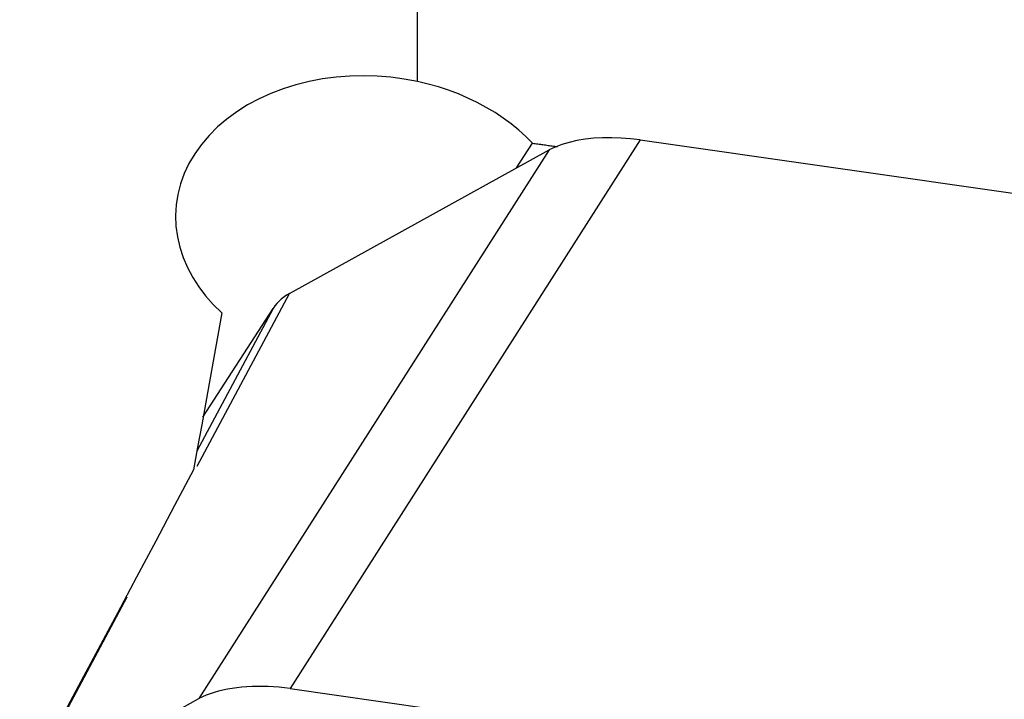
# Model space of a CAD drawing. Extents: x -73 to 100, y -54 to 82.
# Drawn here: x 57 to 64, y 23 to 27 of the extents above; entities that cross this region are included whole.
import ezdxf

# ---------------------------------------------------------------- set-up
doc = ezdxf.new("R2010")
doc.units = 0
doc.header["$MEASUREMENT"] = 0
doc.layers.add('1', color=4, linetype='CONTINUOUS')

msp = doc.modelspace()

# ---------------------------------------------------------------- linework, layer by layer
at = {"layer": '1'}
for p, q in [((60, 26.645863), (60, 32.632179)), ((61.48572, 26.255646), (59.149198, 22.591056)), ((60.659843, 26.068732), (60.766423, 26.234036)), ((61.48572, 26.255646), (64.504139, 25.824856)), ((60.877437, 26.189197), (58.540916, 22.524608)), ((59.145558, 25.230446), (60.877437, 26.189197)), ((58.529019, 24.07766), (59.145558, 25.230446)), ((59.036468, 25.130607), (58.52695, 24.177925)), ((58.567461, 24.403191), (59.036468, 25.130607)), ((57.344048, 21.862034), (58.062316, 23.205031)), ((59.149198, 22.591056), (65.328614, 21.709127)), ((57.344048, 21.862034), (58.540916, 22.524608))]:
    msp.add_line(p, q, dxfattribs=at)
for points in [[(60, 26.645863, 0), (59.911501, 26.662585, 0), (59.821291, 26.674764, 0), (59.729777, 26.682242, 0), (59.638171, 26.684879, 0), (59.547011, 26.682678, 0), (59.45624, 26.67562, 0), (59.365812, 26.663604, 0), (59.276045, 26.646533, 0), (59.188371, 26.624612, 0), (59.10344, 26.597985, 0), (59.021209, 26.566627, 0), (58.941577, 26.530373, 0), (58.865291, 26.48943, 0), (58.793516, 26.444318, 0), (58.726688, 26.395349, 0), (58.664753, 26.342475, 0), (58.607894, 26.285721, 0), (58.556808, 26.225642, 0), (58.512211, 26.163119, 0), (58.474089, 26.098285, 0), (58.442404, 26.031073, 0), (58.417442, 25.961994, 0), (58.399512, 25.892038, 0), (58.388567, 25.821599, 0), (58.384497, 25.750579, 0), (58.387289, 25.679306, 0), (58.396861, 25.60862, 0), (58.41297, 25.539105, 0), (58.435476, 25.470706, 0), (58.464314, 25.403444, 0), (58.4992, 25.337876, 0), (58.539605, 25.274683, 0), (58.585366, 25.213971, 0), (58.636416, 25.15573, 0), (58.692688, 25.099949, 0)], [(60.766423, 26.234036, 0), (60.722114, 26.279068, 0), (60.674981, 26.322011, 0), (60.625069, 26.362903, 0), (60.572346, 26.401809, 0), (60.516816, 26.438715, 0), (60.458779, 26.473421, 0), (60.39857, 26.50572, 0), (60.336546, 26.535466, 0), (60.272754, 26.562666, 0), (60.207196, 26.587338, 0), (60.139787, 26.609491, 0), (60.070654, 26.629036, 0), (60, 26.645863, 0)], [(60.766423, 26.234036, 0), (60.775259, 26.232829, 0), (60.784095, 26.231623, 0), (60.792931, 26.230416, 0), (60.801766, 26.22921, 0), (60.810602, 26.228003, 0), (60.819438, 26.226796, 0), (60.828274, 26.225589, 0), (60.83711, 26.224383, 0), (60.845946, 26.223176, 0), (60.854782, 26.221969, 0), (60.863618, 26.220762, 0), (60.872455, 26.219555, 0), (60.881291, 26.218348, 0), (60.890127, 26.217141, 0), (60.898964, 26.215934, 0), (60.9078, 26.214727, 0), (60.916637, 26.213519, 0), (60.925473, 26.212312, 0), (60.93431, 26.211105, 0)], [(61.48572, 26.255646, 0), (61.421821, 26.263394, 0), (61.358503, 26.26835, 0), (61.29615, 26.270509, 0), (61.235145, 26.269866, 0), (61.175872, 26.266418, 0), (61.118713, 26.260164, 0), (61.064029, 26.251152, 0), (61.012149, 26.239438, 0), (60.963527, 26.225128, 0), (60.918621, 26.208376, 0), (60.877437, 26.189197, 0)], [(59.145558, 25.230446, 0), (59.125669, 25.217972, 0), (59.107212, 25.204904, 0), (59.090187, 25.19124, 0), (59.074598, 25.176979, 0), (59.060447, 25.162121, 0), (59.047736, 25.146664, 0), (59.036468, 25.130607, 0)], [(58.692688, 25.099949, 0), (58.666631, 24.95167, 0), (58.640283, 24.80288, 0), (58.613647, 24.65358, 0), (58.58672, 24.503769, 0), (58.559504, 24.353446, 0), (58.531997, 24.202612, 0), (58.5042, 24.051267, 0)], [(58.5042, 24.051267, 0), (58.37838, 23.814061, 0), (58.251788, 23.575665, 0), (58.124422, 23.336078, 0), (57.996281, 23.095297, 0), (57.867365, 22.853322, 0), (57.737671, 22.61015, 0), (57.6072, 22.365779, 0)], [(59.149198, 22.591056, 0), (59.112255, 22.595875, 0), (59.07542, 22.599772, 0), (59.038776, 22.602738, 0), (59.002404, 22.604767, 0), (58.966382, 22.605854, 0), (58.930791, 22.605997, 0), (58.895708, 22.605196, 0), (58.861212, 22.603452, 0), (58.827378, 22.600769, 0), (58.79428, 22.597154, 0), (58.761992, 22.592613, 0), (58.730584, 22.587158, 0), (58.700126, 22.580799, 0), (58.670685, 22.573552, 0), (58.642326, 22.565432, 0), (58.615111, 22.556457, 0), (58.5891, 22.546646, 0), (58.56435, 22.536022, 0), (58.540916, 22.524608, 0)]]:
    msp.add_polyline3d(points, dxfattribs=at)

doc.saveas('drawing.dxf')
